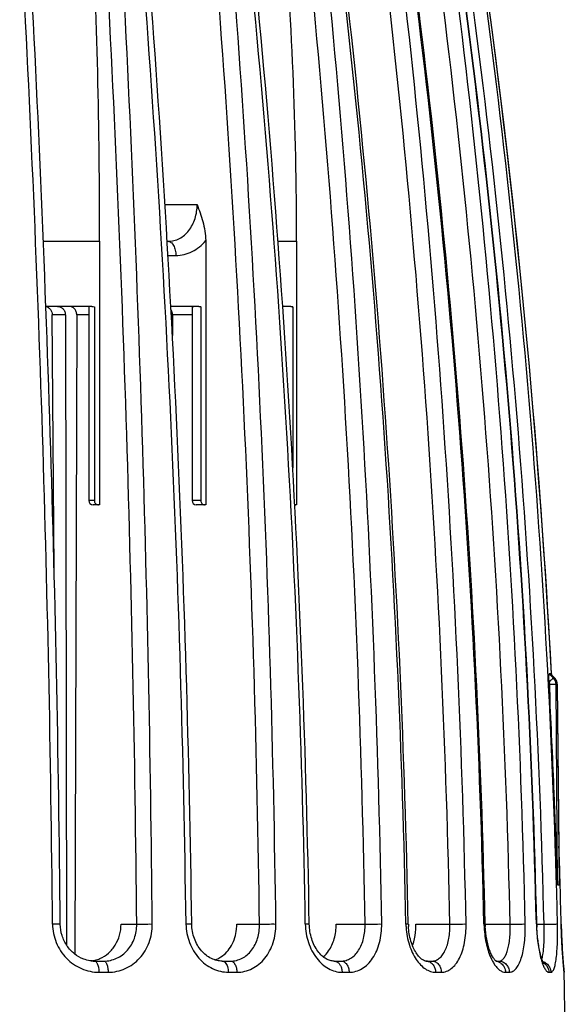
# Model space of a CAD drawing. Units: millimetres. Extents: x 0 to 297, y 0 to 210.
# Drawn here: x 227 to 246, y 142 to 177 of the extents above; entities that cross this region are included whole.
import ezdxf

# ---------------------------------------------------------------- set-up
doc = ezdxf.new("R2010")
doc.units = ezdxf.units.MM
doc.header["$LTSCALE"] = 16.335
doc.layers.get('0').update_dxf_attribs({"linetype": 'CONTINUOUS'})
doc.layers.add('A_STD', color=7, linetype='CONTINUOUS')

msp = doc.modelspace()

# ---------------------------------------------------------------- linework, layer by layer
at = {"color": 7, "linetype": 'Continuous'}
for p, q in [((232.168, 170.047), (233.306, 170.047)), ((227.882, 168.747), (229.867, 168.747)), ((229.867, 168.747), (229.867, 159.447)), ((232.249, 168.747), (232.274, 168.747)), ((233.607, 168.769), (233.607, 159.447)), ((236.158, 168.747), (236.815, 168.747)), ((236.815, 168.747), (236.815, 159.447)), ((232.277, 168.247), (232.555, 168.247)), ((229.596, 166.447), (227.969, 166.447)), ((229.482, 166.428), (229.482, 166.426)), ((229.482, 166.426), (229.482, 159.597)), ((229.68, 166.432), (229.68, 159.597)), ((233.367, 166.447), (232.375, 166.447)), ((233.438, 166.434), (233.438, 159.597)), ((236.615, 166.447), (236.319, 166.447)), ((236.677, 166.432), (236.677, 160.75)), ((228.657, 166.149), (228.699, 143.914)), ((229.06, 166.147), (228.986, 143.598)), ((229.482, 166.147), (229.06, 166.147)), ((232.434, 166.147), (232.431, 165.425)), ((233.125, 166.147), (232.434, 166.147)), ((233.125, 166.386), (233.125, 159.597)), ((229.68, 159.597), (229.482, 159.597)), ((233.438, 159.597), (233.125, 159.597)), ((229.867, 159.447), (229.632, 159.447)), ((233.275, 159.447), (233.268, 159.447)), ((233.607, 159.447), (233.275, 159.447)), ((236.815, 159.447), (236.744, 159.447)), ((245.876, 153.334), (245.725, 153.483)), ((245.767, 153.483), (245.768, 153.482)), ((245.767, 153.483), (245.918, 153.334)), ((245.768, 153.482), (245.919, 153.334)), ((245.802, 153.484), (245.804, 153.452)), ((245.805, 153.451), (245.803, 153.484)), ((245.805, 153.451), (245.803, 153.484)), ((245.918, 153.334), (245.876, 153.334)), ((245.919, 153.334), (245.918, 153.334)), ((245.751, 152.548), (245.746, 153.123)), ((246.007, 153.123), (245.965, 153.123)), ((246.02, 146.034), (245.965, 153.123)), ((246.008, 153.123), (246.007, 153.123)), ((246.007, 153.123), (246.075, 146.034)), ((246.008, 153.123), (246.074, 146.179)), ((246.02, 146.034), (246.075, 146.034)), ((230.622, 144.647), (231.173, 144.647)), ((234.704, 144.647), (235.506, 144.647)), ((238.21, 144.647), (239.229, 144.647)), ((241.02, 144.647), (242.219, 144.647)), ((243.464, 144.647), (244.346, 144.647)), ((245.285, 144.647), (245.54, 144.647)), ((246.147, 144.656), (246.146, 144.656)), ((246.147, 144.628), (246.147, 144.656)), ((229.688, 143.347), (230.012, 143.347)), ((234.186, 143.347), (234.483, 143.347)), ((238.135, 143.347), (238.383, 143.347)), ((241.385, 143.347), (241.583, 143.347)), ((243.844, 143.347), (243.944, 143.347)), ((229.839, 142.954), (230.167, 142.954)), ((234.406, 142.954), (234.707, 142.954)), ((238.416, 142.954), (238.667, 142.954)), ((241.716, 142.954), (241.918, 142.954)), ((244.179, 142.954), (244.315, 142.954)), ((245.71, 142.954), (245.781, 142.954)), ((246.244, 143.016), (246.24, 143.047)), ((246.25, 142.954), (246.251, 142.954))]:
    msp.add_line(p, q, dxfattribs=at)
for centre, radius, start, end in [((-540.77, 137.65), 769.006, 0.521999, 3.186982), ((-546.168, 137.518), 774.679, 0.527543, 3.17084), ((-29.822, 168.753), 259.688, 359.99874, 2.62661), ((-543.069, 137.518), 774.275, 0.527535, 3.170842), ((-545.831, 137.512), 777.586, 0.526436, 3.161994), ((-298.672, 137.608), 531.631, 0.75967, 4.61278), ((-301.372, 137.502), 534.534, 0.76643, 4.60073), ((-297.874, 137.502), 533.427, 0.76745, 4.60684), ((-298.947, 137.499), 535.079, 0.76649, 4.59912), ((-181.954, 137.562), 419.135, 0.96984, 5.86248), ((-183.489, 137.483), 420.81, 0.97631, 5.85169), ((96.038, 168.75), 140.776, 359.99863, 4.85033), ((-181.118, 137.484), 420.407, 0.9763, 5.85169), ((-181.578, 137.481), 421.453, 0.97549, 5.84526), ((-116.844, 137.517), 357.585, 1.14396, 6.88506), ((-117.735, 137.465), 358.561, 1.14899, 6.87626), ((-115.67, 137.465), 357.961, 1.14964, 6.88012), ((-115.839, 137.463), 358.7, 1.14904, 6.87533), ((-79.175, 137.48), 322.676, 1.27445, 7.64261), ((-79.674, 137.449), 323.219, 1.27761, 7.63615), ((-78.391, 137.449), 322.817, 1.27759, 7.63616), ((-78.267, 137.461), 323.226, 1.27566, 7.63465), ((-59.254, 137.446), 304.61, 1.35634, 8.10702), ((-59.344, 137.445), 304.714, 1.35608, 8.10429), ((-58.653, 137.445), 304.278, 1.35629, 8.10531), ((-58.63, 137.444), 304.73, 1.35614, 8.10415), ((-52.601, 137.453), 298.833, 3.07507, 8.26345), ((-52.728, 137.443), 298.962, 3.07566, 8.26183), ((-52.353, 137.491), 298.584, 7.51975, 8.26315), ((-52.76, 137.441), 298.994, 3.07576, 7.51899), ((229.632, 159.597), 0.15, 180, 270), ((233.275, 159.597), 0.15, 180, 267.2526), ((229.821, 159.581), 0.134, 261.5754, 269.9773), ((245.664, 153.12), 0.301, 0.4561, 45.3176), ((245.707, 153.121), 0.3, 37.4411, 45.3659), ((245.707, 153.12), 0.301, 11.3055, 45.3251), ((245.706, 153.12), 0.301, 0.5016, 37.4205), ((-53.361, 137.825), 299.474, 2.81798, 2.94119), ((245.71, 153.12), 0.299, 0.5957, 11.3785), ((245.708, 153.119), 0.301, 6.1805, 9.9228), ((245.71, 153.12), 0.298, 0.6126, 6.1821), ((-52.947, 137.429), 299.181, 1.67611, 1.90944), ((-52.921, 137.43), 299.154, 1.67623, 1.89538), ((234.812, 146.069), 11.263, 359.8152, 0.56), ((-52.89, 137.43), 299.123, 1.38425, 1.67624), ((-52.916, 137.43), 299.149, 1.38415, 1.67612), ((243.413, 144.712), 2.744, 181.1571, 183.7971), ((243.145, 144.703), 2.391, 181.1566, 183.1147), ((247.191, 144.741), 3.77, 181.2829, 183.2054), ((246.909, 144.733), 3.446, 181.283, 182.6547), ((251.69, 144.809), 6.421, 181.3599, 182.4876), ((251.414, 144.801), 6.131, 181.3553, 182.4268), ((233.622, 144.308), 0.968, 297.4234, 302.7055), ((229.44, 144.448), 1.101, 276.5734, 283.8654), ((229.689, 144.411), 1.064, 265.1454, 269.946), ((229.44, 144.449), 1.102, 283.8785, 288.5667), ((229.436, 144.46), 1.114, 288.5681, 293.2452), ((233.64, 144.272), 0.927, 287.84, 297.4424), ((241.385, 143.073), 0.274, 80.9877, 89.7696), ((243.809, 143), 0.347, 74.0021, 83.6618), ((247.851, 144.103), 2.51, 195.9532, 197.9478), ((245.102, 143.573), 0.39, 337.6503, 339.7821), ((245.851, 142.947), 0.4, 1.0553, 11.2985), ((245.851, 142.947), 0.399, 1.087, 9.8323)]:
    msp.add_arc(centre, radius, start, end, dxfattribs=at)
for points, knots in [([(232.274, 168.747), (232.344, 168.747), (232.485, 168.764), (232.685, 168.839), (232.865, 168.962), (233.076, 169.184), (233.259, 169.551), (233.306, 169.879), (233.306, 170.047)], [0, 0, 0, 0, 0.114026, 0.228563, 0.345801, 0.467528, 0.725855, 1, 1, 1, 1]), ([(233.306, 170.047), (233.375, 169.846), (233.525, 169.434), (233.607, 168.996), (233.607, 168.769)], [0, 0, 0, 0, 0.483681, 1, 1, 1, 1]), ([(232.274, 168.747), (232.293, 168.747), (232.332, 168.74), (232.386, 168.71), (232.434, 168.662), (232.493, 168.574), (232.543, 168.433), (232.555, 168.311), (232.555, 168.247)], [0, 0, 0, 0, 0.089091, 0.185292, 0.29286, 0.413615, 0.691378, 1, 1, 1, 1]), ([(232.555, 168.247), (232.654, 168.247), (232.852, 168.27), (233.135, 168.373), (233.393, 168.54), (233.54, 168.688), (233.607, 168.769)], [0, 0, 0, 0, 0.243507, 0.488671, 0.739729, 1, 1, 1, 1]), ([(228.385, 166.447), (228.421, 166.447), (228.494, 166.431), (228.584, 166.363), (228.643, 166.264), (228.657, 166.187), (228.657, 166.149)], [0, 0, 0, 0, 0.239156, 0.48433, 0.738747, 1, 1, 1, 1]), ([(229.06, 166.147), (229.06, 166.186), (229.047, 166.263), (228.989, 166.363), (228.899, 166.431), (228.827, 166.447), (228.792, 166.447)], [0, 0, 0, 0, 0.262456, 0.517406, 0.762083, 1, 1, 1, 1]), ([(233.194, 166.441), (233.184, 166.44), (233.166, 166.438), (233.142, 166.43), (233.126, 166.411), (233.125, 166.395), (233.125, 166.386)], [0, 0, 0, 0, 0.302328, 0.533266, 0.734172, 1, 1, 1, 1]), ([(233.438, 166.434), (233.391, 166.439), (233.309, 166.443), (233.228, 166.444), (233.194, 166.441)], [0, 0, 0, 0, 0.580101, 1, 1, 1, 1]), ([(236.677, 166.432), (236.657, 166.435), (236.583, 166.441), (236.509, 166.443), (236.455, 166.443)], [0, 0, 0, 0, 0.272348, 1, 1, 1, 1]), ([(236.615, 166.447), (236.631, 166.447), (236.652, 166.443), (236.672, 166.435), (236.677, 166.432)], [0, 0, 0, 0, 0.743496, 1, 1, 1, 1]), ([(232.434, 166.147), (232.434, 166.164), (232.43, 166.23), (232.408, 166.295), (232.381, 166.337)], [0, 0, 0, 0, 0.257594, 1, 1, 1, 1]), ([(229.68, 159.597), (229.68, 159.562), (229.699, 159.507), (229.752, 159.462), (229.785, 159.451), (229.801, 159.448)], [0, 0, 0, 0, 0.512282, 0.759766, 1, 1, 1, 1]), ([(233.438, 159.597), (233.438, 159.559), (233.456, 159.501), (233.513, 159.455), (233.547, 159.447), (233.563, 159.447)], [0, 0, 0, 0, 0.533271, 0.77444, 1, 1, 1, 1]), ([(236.743, 159.457), (236.746, 159.455), (236.758, 159.45), (236.771, 159.447), (236.781, 159.447)], [0, 0, 0, 0, 0.259731, 1, 1, 1, 1]), ([(245.718, 153.195), (245.717, 153.227), (245.715, 153.274), (245.714, 153.335), (245.714, 153.378), (245.715, 153.417), (245.716, 153.448), (245.719, 153.47), (245.722, 153.48), (245.724, 153.483), (245.725, 153.483)], [0, 0, 0, 0, 0.329239, 0.487612, 0.637403, 0.773458, 0.887559, 0.966722, 0.989081, 1, 1, 1, 1]), ([(245.876, 153.334), (245.873, 153.334), (245.867, 153.33), (245.856, 153.323), (245.84, 153.31), (245.82, 153.293), (245.797, 153.272), (245.763, 153.239), (245.736, 153.213), (245.718, 153.195)], [0, 0, 0, 0, 0.033354, 0.099388, 0.196894, 0.322258, 0.471067, 0.637934, 1, 1, 1, 1]), ([(245.767, 153.483), (245.764, 153.482), (245.75, 153.481), (245.736, 153.482), (245.725, 153.483)], [0, 0, 0, 0, 0.233905, 1, 1, 1, 1]), ([(245.746, 153.123), (245.772, 153.123), (245.821, 153.123), (245.886, 153.124), (245.933, 153.123), (245.957, 153.123), (245.965, 153.123)], [0, 0, 0, 0, 0.354739, 0.670003, 0.896236, 1, 1, 1, 1]), ([(246.02, 146.033), (246.018, 146.168), (246.007, 146.439), (245.991, 146.845), (245.977, 147.252), (245.957, 147.795), (245.931, 148.474), (245.887, 149.561), (245.829, 150.919), (245.778, 152.005), (245.751, 152.548)], [0, 0, 0, 0, 0.062189, 0.124617, 0.187108, 0.249618, 0.374664, 0.499724, 0.749864, 1, 1, 1, 1]), ([(228.478, 144.651), (228.478, 144.651), (228.476, 144.651), (228.473, 144.652), (228.466, 144.653), (228.454, 144.653), (228.432, 144.654), (228.4, 144.655), (228.36, 144.656), (228.313, 144.656), (228.26, 144.656), (228.223, 144.656), (228.204, 144.656)], [0, 0, 0, 0, 0.005103, 0.018717, 0.041011, 0.071862, 0.158586, 0.277015, 0.424239, 0.597112, 0.790957, 1, 1, 1, 1]), ([(228.204, 144.656), (228.206, 144.434), (228.296, 143.987), (228.663, 143.424), (229.118, 143.106), (229.524, 142.976), (229.735, 142.954), (229.839, 142.954)], [0, 0, 0, 0, 0.257077, 0.510766, 0.758067, 0.879735, 1, 1, 1, 1]), ([(229.303, 143.418), (229.186, 143.462), (228.962, 143.591), (228.696, 143.881), (228.522, 144.246), (228.479, 144.515), (228.478, 144.651)], [0, 0, 0, 0, 0.238572, 0.486626, 0.741636, 1, 1, 1, 1]), ([(229.876, 143.437), (229.986, 143.484), (230.196, 143.618), (230.437, 143.908), (230.588, 144.261), (230.622, 144.518), (230.622, 144.647)], [0, 0, 0, 0, 0.241149, 0.488365, 0.742071, 1, 1, 1, 1]), ([(230.012, 143.347), (230.09, 143.347), (230.246, 143.364), (230.47, 143.439), (230.674, 143.56), (230.911, 143.779), (231.122, 144.144), (231.175, 144.479), (231.173, 144.647)], [0, 0, 0, 0, 0.120975, 0.241784, 0.363383, 0.486711, 0.73927, 1, 1, 1, 1]), ([(230.167, 142.954), (230.27, 142.954), (230.477, 142.976), (230.774, 143.073), (231.046, 143.23), (231.364, 143.515), (231.65, 143.993), (231.724, 144.435), (231.722, 144.656)], [0, 0, 0, 0, 0.120875, 0.241801, 0.363622, 0.487162, 0.739794, 1, 1, 1, 1]), ([(231.173, 144.647), (231.204, 144.649), (231.28, 144.651), (231.463, 144.655), (231.616, 144.657), (231.722, 144.656)], [0, 0, 0, 0, 0.167454, 0.41899, 1, 1, 1, 1]), ([(233.115, 144.652), (233.115, 144.653), (233.113, 144.653), (233.111, 144.653), (233.106, 144.654), (233.097, 144.654), (233.082, 144.655), (233.058, 144.656), (233.029, 144.656), (232.994, 144.656), (232.955, 144.656), (232.927, 144.656), (232.912, 144.656)], [0, 0, 0, 0, 0.005027, 0.01808, 0.039486, 0.069265, 0.153436, 0.269058, 0.414444, 0.587337, 0.783896, 1, 1, 1, 1]), ([(232.912, 144.656), (232.915, 144.434), (232.998, 143.994), (233.329, 143.433), (233.747, 143.108), (234.12, 142.977), (234.311, 142.954), (234.406, 142.954)], [0, 0, 0, 0, 0.267906, 0.526733, 0.769978, 0.886381, 1, 1, 1, 1]), ([(234.186, 143.347), (234.122, 143.347), (233.991, 143.363), (233.728, 143.46), (233.424, 143.707), (233.179, 144.137), (233.117, 144.478), (233.115, 144.652)], [0, 0, 0, 0, 0.102989, 0.211743, 0.451162, 0.718168, 1, 1, 1, 1]), ([(234.483, 143.347), (234.553, 143.347), (234.694, 143.364), (234.894, 143.439), (235.075, 143.562), (235.285, 143.784), (235.466, 144.151), (235.509, 144.479), (235.506, 144.647)], [0, 0, 0, 0, 0.114327, 0.229176, 0.346651, 0.468441, 0.726284, 1, 1, 1, 1]), ([(234.707, 142.954), (234.8, 142.954), (234.986, 142.976), (235.252, 143.074), (235.494, 143.232), (235.703, 143.446), (235.873, 143.705), (236.04, 144.104), (236.087, 144.436), (236.084, 144.656)], [0, 0, 0, 0, 0.114159, 0.229116, 0.346777, 0.468673, 0.595551, 0.727279, 1, 1, 1, 1]), ([(235.506, 144.647), (235.596, 144.651), (235.788, 144.655), (235.981, 144.657), (236.084, 144.656)], [0, 0, 0, 0, 0.465025, 1, 1, 1, 1]), ([(237.26, 144.654), (237.26, 144.654), (237.255, 144.654), (237.25, 144.655), (237.237, 144.655), (237.222, 144.656), (237.202, 144.656), (237.168, 144.656), (237.141, 144.656), (237.121, 144.656)], [0, 0, 0, 0, 0.017401, 0.067223, 0.149208, 0.262724, 0.406908, 0.579622, 1, 1, 1, 1]), ([(237.121, 144.656), (237.125, 144.435), (237.196, 144.004), (237.44, 143.526), (237.709, 143.235), (237.931, 143.076), (238.169, 142.977), (238.335, 142.954), (238.416, 142.954)], [0, 0, 0, 0, 0.283716, 0.55003, 0.673043, 0.788272, 0.896572, 1, 1, 1, 1]), ([(238.135, 143.347), (238.09, 143.347), (237.992, 143.362), (237.845, 143.426), (237.697, 143.538), (237.5, 143.759), (237.317, 144.135), (237.263, 144.476), (237.26, 144.654)], [0, 0, 0, 0, 0.079602, 0.171524, 0.279302, 0.403108, 0.687502, 1, 1, 1, 1]), ([(237.751, 143.5), (237.824, 143.558), (237.996, 143.747), (238.169, 144.143), (238.21, 144.475), (238.21, 144.647)], [0, 0, 0, 0, 0.22101, 0.59326, 1, 1, 1, 1]), ([(238.383, 143.347), (238.442, 143.347), (238.562, 143.364), (238.731, 143.441), (238.882, 143.565), (239.057, 143.791), (239.201, 144.159), (239.232, 144.48), (239.229, 144.647)], [0, 0, 0, 0, 0.103782, 0.209623, 0.321344, 0.441486, 0.707886, 1, 1, 1, 1]), ([(238.667, 142.954), (238.746, 142.954), (238.905, 142.976), (239.131, 143.076), (239.333, 143.236), (239.572, 143.53), (239.771, 144.013), (239.818, 144.437), (239.814, 144.656)], [0, 0, 0, 0, 0.10389, 0.210128, 0.322231, 0.442568, 0.70872, 1, 1, 1, 1]), ([(239.229, 144.647), (239.328, 144.65), (239.523, 144.654), (239.718, 144.657), (239.814, 144.656)], [0, 0, 0, 0, 0.507926, 1, 1, 1, 1]), ([(240.754, 144.655), (240.754, 144.655), (240.751, 144.655), (240.748, 144.656), (240.741, 144.656), (240.732, 144.656), (240.72, 144.656), (240.699, 144.656), (240.682, 144.656), (240.67, 144.656)], [0, 0, 0, 0, 0.016968, 0.065537, 0.146127, 0.258564, 0.401651, 0.573908, 1, 1, 1, 1]), ([(241.386, 143.347), (241.367, 143.346), (241.316, 143.358), (241.231, 143.405), (241.128, 143.499), (241.021, 143.643), (240.921, 143.832), (240.809, 144.141), (240.767, 144.398), (240.757, 144.573)], [0, 0, 0, 0, 0.039394, 0.103904, 0.199256, 0.323895, 0.471874, 0.637683, 1, 1, 1, 1]), ([(241.583, 143.347), (241.63, 143.347), (241.726, 143.365), (241.857, 143.444), (241.97, 143.569), (242.065, 143.732), (242.138, 143.93), (242.209, 144.236), (242.224, 144.481), (242.219, 144.647)], [0, 0, 0, 0, 0.088111, 0.181328, 0.28583, 0.404687, 0.538103, 0.684191, 1, 1, 1, 1]), ([(241.918, 142.954), (241.979, 142.954), (242.107, 142.977), (242.282, 143.08), (242.436, 143.241), (242.566, 143.454), (242.669, 143.713), (242.77, 144.114), (242.794, 144.437), (242.789, 144.656)], [0, 0, 0, 0, 0.088427, 0.18218, 0.287021, 0.405912, 0.539143, 0.684945, 1, 1, 1, 1]), ([(242.219, 144.647), (242.324, 144.65), (242.514, 144.654), (242.704, 144.657), (242.789, 144.656)], [0, 0, 0, 0, 0.551728, 1, 1, 1, 1]), ([(243.464, 144.656), (243.464, 144.656), (243.463, 144.656), (243.461, 144.656), (243.457, 144.656), (243.45, 144.656), (243.438, 144.656), (243.428, 144.656), (243.422, 144.656)], [0, 0, 0, 0, 0.016862, 0.06544, 0.145639, 0.256888, 0.570071, 1, 1, 1, 1]), ([(243.853, 143.34), (243.841, 143.348), (243.82, 143.369), (243.789, 143.405), (243.744, 143.469), (243.686, 143.575), (243.621, 143.729), (243.563, 143.914), (243.499, 144.196), (243.474, 144.42), (243.467, 144.573)], [0, 0, 0, 0, 0.033943, 0.066382, 0.107512, 0.212113, 0.341034, 0.488875, 0.650893, 1, 1, 1, 1]), ([(243.944, 143.347), (243.976, 143.347), (244.046, 143.367), (244.132, 143.45), (244.203, 143.574), (244.26, 143.736), (244.304, 143.932), (244.334, 144.155), (244.349, 144.396), (244.349, 144.562), (244.346, 144.647)], [0, 0, 0, 0, 0.066231, 0.143665, 0.240797, 0.359858, 0.499429, 0.655982, 0.824753, 1, 1, 1, 1]), ([(244.315, 142.954), (244.357, 142.954), (244.451, 142.981), (244.567, 143.087), (244.665, 143.248), (244.747, 143.46), (244.811, 143.716), (244.855, 144.008), (244.879, 144.326), (244.881, 144.545), (244.879, 144.656)], [0, 0, 0, 0, 0.066831, 0.144827, 0.242057, 0.360854, 0.50005, 0.656299, 0.824884, 1, 1, 1, 1]), ([(244.346, 144.647), (244.453, 144.65), (244.63, 144.653), (244.808, 144.657), (244.879, 144.656)], [0, 0, 0, 0, 0.599624, 1, 1, 1, 1]), ([(245.285, 144.656), (245.285, 144.657), (245.283, 144.656), (245.281, 144.657), (245.276, 144.656), (245.273, 144.656), (245.27, 144.656)], [0, 0, 0, 0, 0.064527, 0.253188, 0.565324, 1, 1, 1, 1]), ([(245.531, 143.262), (245.532, 143.261), (245.534, 143.257), (245.531, 143.263), (245.528, 143.268), (245.521, 143.28), (245.514, 143.294), (245.505, 143.313), (245.495, 143.334), (245.481, 143.37), (245.463, 143.421), (245.441, 143.49), (245.42, 143.568), (245.399, 143.655), (245.379, 143.749), (245.353, 143.886), (245.326, 144.07), (245.302, 144.301), (245.292, 144.461), (245.289, 144.542)], [0, 0, 0, 0, 0.003037, 0.004678, 0.010516, 0.020024, 0.032713, 0.048271, 0.066459, 0.08704, 0.134628, 0.189846, 0.251724, 0.31952, 0.392551, 0.47019, 0.636911, 0.815062, 1, 1, 1, 1]), ([(245.467, 143.438), (245.477, 143.465), (245.495, 143.53), (245.521, 143.689), (245.54, 143.937), (245.548, 144.276), (245.544, 144.519), (245.54, 144.647)], [0, 0, 0, 0, 0.072352, 0.163895, 0.398291, 0.685077, 1, 1, 1, 1]), ([(245.54, 144.647), (245.594, 144.648), (245.698, 144.651), (245.839, 144.654), (245.942, 144.655), (245.997, 144.657), (246.014, 144.656)], [0, 0, 0, 0, 0.343658, 0.657378, 0.888995, 1, 1, 1, 1]), ([(245.781, 142.954), (245.791, 142.954), (245.815, 142.961), (245.845, 142.988), (245.872, 143.03), (245.897, 143.086), (245.919, 143.157), (245.948, 143.279), (245.977, 143.464), (246, 143.718), (246.014, 144.01), (246.019, 144.327), (246.017, 144.545), (246.014, 144.656)], [0, 0, 0, 0, 0.018127, 0.039693, 0.06726, 0.10195, 0.14414, 0.19384, 0.314709, 0.461273, 0.628554, 0.810481, 1, 1, 1, 1]), ([(246.146, 144.656), (246.152, 144.372), (246.173, 143.881), (246.207, 143.391), (246.226, 143.184)], [0, 0, 0, 0, 0.578132, 1, 1, 1, 1]), ([(246.231, 143.146), (246.212, 143.349), (246.175, 143.853), (246.154, 144.357), (246.147, 144.656)], [0, 0, 0, 0, 0.405528, 1, 1, 1, 1]), ([(246.231, 143.146), (246.212, 143.346), (246.176, 143.839), (246.155, 144.334), (246.147, 144.628)], [0, 0, 0, 0, 0.405387, 1, 1, 1, 1]), ([(234.145, 143.494), (234.22, 143.543), (234.362, 143.664), (234.587, 143.979), (234.674, 144.27), (234.695, 144.469)], [0, 0, 0, 0, 0.234563, 0.48051, 1, 1, 1, 1]), ([(240.675, 144.53), (240.689, 144.322), (240.76, 143.928), (240.959, 143.485), (241.174, 143.214), (241.345, 143.068), (241.527, 142.976), (241.655, 142.954), (241.716, 142.954)], [0, 0, 0, 0, 0.306682, 0.582673, 0.70382, 0.812508, 0.910078, 1, 1, 1, 1]), ([(240.902, 143.894), (240.917, 143.937), (240.976, 144.124), (241.005, 144.319), (241.015, 144.469)], [0, 0, 0, 0, 0.236275, 1, 1, 1, 1]), ([(243.426, 144.53), (243.438, 144.325), (243.49, 143.943), (243.609, 143.575), (243.687, 143.414)], [0, 0, 0, 0, 0.534761, 1, 1, 1, 1]), ([(245.275, 144.53), (245.284, 144.326), (245.318, 143.95), (245.39, 143.579), (245.438, 143.413)], [0, 0, 0, 0, 0.542103, 1, 1, 1, 1]), ([(229.599, 143.351), (229.574, 143.353), (229.473, 143.365), (229.375, 143.391), (229.303, 143.418)], [0, 0, 0, 0, 0.247781, 1, 1, 1, 1]), ([(229.688, 143.347), (229.698, 143.347), (229.72, 143.34), (229.749, 143.316), (229.774, 143.279), (229.806, 143.209), (229.831, 143.099), (229.839, 143.005), (229.839, 142.954)], [0, 0, 0, 0, 0.067048, 0.147104, 0.246622, 0.366836, 0.661182, 1, 1, 1, 1]), ([(230.012, 143.347), (230.022, 143.347), (230.045, 143.341), (230.074, 143.316), (230.1, 143.279), (230.133, 143.209), (230.159, 143.099), (230.167, 143.005), (230.167, 142.954)], [0, 0, 0, 0, 0.068702, 0.149888, 0.249905, 0.370087, 0.663215, 1, 1, 1, 1]), ([(234.186, 143.347), (234.205, 143.347), (234.246, 143.336), (234.279, 143.31), (234.294, 143.294)], [0, 0, 0, 0, 0.468589, 1, 1, 1, 1]), ([(234.294, 143.294), (234.333, 143.255), (234.388, 143.142), (234.405, 143.021), (234.406, 142.954)], [0, 0, 0, 0, 0.451858, 1, 1, 1, 1]), ([(234.483, 143.347), (234.497, 143.347), (234.528, 143.341), (234.571, 143.318), (234.609, 143.281), (234.656, 143.212), (234.696, 143.101), (234.707, 143.005), (234.707, 142.954)], [0, 0, 0, 0, 0.089247, 0.185494, 0.292972, 0.413536, 0.690959, 1, 1, 1, 1]), ([(238.135, 143.347), (238.154, 143.347), (238.178, 143.343), (238.201, 143.336), (238.207, 143.333)], [0, 0, 0, 0, 0.74524, 1, 1, 1, 1]), ([(238.207, 143.333), (238.238, 143.322), (238.297, 143.282), (238.363, 143.193), (238.405, 143.08), (238.415, 142.997), (238.416, 142.954)], [0, 0, 0, 0, 0.214711, 0.454984, 0.720196, 1, 1, 1, 1]), ([(238.383, 143.347), (238.42, 143.347), (238.5, 143.323), (238.592, 143.232), (238.652, 143.104), (238.667, 143.005), (238.667, 142.954)], [0, 0, 0, 0, 0.210568, 0.445899, 0.712619, 1, 1, 1, 1]), ([(241.428, 143.343), (241.467, 143.337), (241.546, 143.306), (241.639, 143.216), (241.7, 143.093), (241.715, 143.001), (241.716, 142.954)], [0, 0, 0, 0, 0.229123, 0.471941, 0.730846, 1, 1, 1, 1]), ([(241.583, 143.347), (241.627, 143.347), (241.717, 143.325), (241.827, 143.236), (241.899, 143.106), (241.917, 143.005), (241.918, 142.954)], [0, 0, 0, 0, 0.229181, 0.470963, 0.729666, 1, 1, 1, 1]), ([(243.687, 143.414), (243.694, 143.4), (243.722, 143.345), (243.752, 143.292), (243.776, 143.254)], [0, 0, 0, 0, 0.26146, 1, 1, 1, 1]), ([(243.776, 143.254), (243.805, 143.209), (243.865, 143.128), (243.965, 143.031), (244.07, 142.969), (244.144, 142.954), (244.179, 142.954)], [0, 0, 0, 0, 0.309437, 0.574486, 0.80052, 1, 1, 1, 1]), ([(243.905, 143.333), (243.939, 143.324), (243.984, 143.303), (244.023, 143.274), (244.032, 143.266)], [0, 0, 0, 0, 0.747048, 1, 1, 1, 1]), ([(243.944, 143.347), (243.992, 143.347), (244.09, 143.326), (244.212, 143.238), (244.294, 143.108), (244.314, 143.005), (244.315, 142.954)], [0, 0, 0, 0, 0.241214, 0.487619, 0.741248, 1, 1, 1, 1]), ([(244.032, 143.266), (244.077, 143.229), (244.151, 143.132), (244.178, 143.014), (244.179, 142.954)], [0, 0, 0, 0, 0.492937, 1, 1, 1, 1]), ([(245.463, 143.329), (245.481, 143.275), (245.516, 143.179), (245.57, 143.072), (245.615, 143.01), (245.653, 142.972), (245.688, 142.954), (245.71, 142.954)], [0, 0, 0, 0, 0.368256, 0.654759, 0.767202, 0.860238, 1, 1, 1, 1]), ([(245.515, 143.293), (245.572, 143.259), (245.672, 143.158), (245.709, 143.022), (245.71, 142.954)], [0, 0, 0, 0, 0.49765, 1, 1, 1, 1]), ([(245.625, 143.266), (245.672, 143.23), (245.75, 143.134), (245.78, 143.014), (245.781, 142.954)], [0, 0, 0, 0, 0.498299, 1, 1, 1, 1]), ([(246.226, 143.184), (246.227, 143.167), (246.23, 143.134), (246.235, 143.087), (246.239, 143.048), (246.242, 143.015), (246.245, 142.99), (246.247, 142.973), (246.248, 142.963), (246.249, 142.958), (246.25, 142.956), (246.25, 142.954), (246.25, 142.954)], [0, 0, 0, 0, 0.230061, 0.431383, 0.603204, 0.74486, 0.855695, 0.935251, 0.963236, 0.983335, 0.995545, 1, 1, 1, 1]), ([(246.24, 143.047), (246.24, 143.054), (246.236, 143.086), (246.233, 143.119), (246.231, 143.146)], [0, 0, 0, 0, 0.197757, 1, 1, 1, 1])]:
    msp.add_open_spline(points, degree=3, knots=knots, dxfattribs=at)
for points in [[(229.596, 166.447), (229.625, 166.447), (229.653, 166.442), (229.68, 166.432)], [(233.367, 166.447), (233.391, 166.447), (233.415, 166.442), (233.438, 166.434)], [(245.746, 153.123), (245.746, 153.147), (245.736, 153.174), (245.718, 153.191)], [(234.695, 144.469), (234.701, 144.528), (234.704, 144.587), (234.704, 144.647)], [(241.015, 144.469), (241.019, 144.528), (241.02, 144.587), (241.02, 144.647)], [(245.497, 143.331), (245.543, 143.317), (245.587, 143.295), (245.625, 143.266)]]:
    msp.add_open_spline(points, degree=3, dxfattribs=at)
at = {"layer": 'A_STD', "color": 7, "linetype": 'Continuous'}
for p in [(228.657, 166.149), (228.261, 157.157)]:
    msp.add_line(p, (228.194, 166.149), dxfattribs=at)
msp.add_arc((-53.698, 137.429), 300, 0.5, 1.05532, dxfattribs=at)
msp.add_open_spline([(227.969, 166.442), (228, 166.436), (228.062, 166.411), (228.135, 166.343), (228.183, 166.252), (228.194, 166.183), (228.194, 166.149)], degree=3, knots=[0, 0, 0, 0, 0.239381, 0.485737, 0.740237, 1, 1, 1, 1], dxfattribs=at)

doc.saveas('drawing.dxf')
